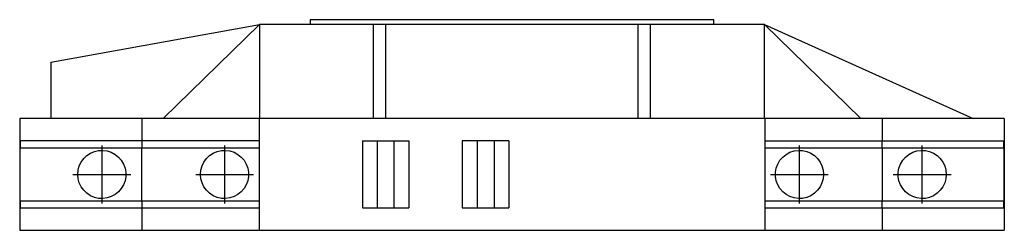
# Model space of a CAD drawing. Extents: x -1.73 to 1.73, y -0.39 to 0.35.
import ezdxf

# ---------------------------------------------------------------- set-up
doc = ezdxf.new("R2010")
doc.units = 0
doc.header["$MEASUREMENT"] = 0
doc.linetypes.add('CENTER2', pattern=[28.575, 19.05, -3.175, 3.175, -3.175])
doc.layers.add('TRDETAIL3', color=7, linetype='CONTINUOUS')
doc.layers.add('TRMODEL1', color=7, linetype='CONTINUOUS')

msp = doc.modelspace()

# ---------------------------------------------------------------- linework, layer by layer
at = {"layer": 'TRDETAIL3', "color": 4, "linetype": 'CENTER2'}
for p, q in [((-1.437598, -0.094026), (-1.437598, -0.296447)), ((-1.00748, -0.094026), (-1.00748, -0.296447)), ((1.00748, -0.296447), (1.00748, -0.094026)), ((1.437598, -0.296447), (1.437598, -0.094026)), ((-1.538809, -0.195236), (-1.336388, -0.195236)), ((-1.108691, -0.195236), (-0.90627, -0.195236)), ((0.90627, -0.195236), (1.108691, -0.195236)), ((1.336388, -0.195236), (1.538809, -0.195236))]:
    msp.add_line(p, q, dxfattribs=at)
at = {"layer": 'TRMODEL1', "color": 7, "linetype": 'CONTINUOUS'}
for p, q in [((0.707986, 0.346087), (-0.707986, 0.346087)), ((-0.707986, 0.346087), (-0.707986, 0.329606)), ((0.707986, 0.329606), (0.707986, 0.346087)), ((-1.616823, 0.197764), (-0.884982, 0.329606)), ((-1.222386, 0), (-0.884982, 0.329606)), ((-0.884982, 0.329606), (-0.884982, 0)), ((-0.485877, 0.329606), (-0.884982, 0.329606)), ((-0.442491, 0.329606), (-0.485877, 0.329606)), ((-0.485877, 0), (-0.485877, 0.329606)), ((-0.442491, 0), (-0.442491, 0.329606)), ((0.442491, 0.329606), (-0.442491, 0.329606)), ((0.485877, 0.329606), (0.442491, 0.329606)), ((0.442491, 0), (0.442491, 0.329606)), ((0.485877, 0), (0.485877, 0.329606)), ((0.884982, 0.329606), (0.485877, 0.329606)), ((1.222386, 0), (0.884982, 0.329606)), ((0.884982, 0), (0.884982, 0.329606)), ((0.884982, 0.329606), (1.616823, 0)), ((-1.616823, 0.197764), (-1.616823, 0)), ((-1.297244, 0), (-1.725591, 0)), ((-1.725591, 0), (-1.725591, -0.390472)), ((-0.886221, 0), (-1.297244, 0)), ((-1.297244, 0), (-1.297244, -0.078094)), ((-0.839235, 0), (-0.886221, 0)), ((-0.886221, 0), (-0.886221, -0.390472)), ((-0.485877, 0), (-0.839235, 0)), ((-0.442491, 0), (-0.485877, 0)), ((0.442491, 0), (-0.442491, 0)), ((0.485877, 0), (0.442491, 0)), ((0.839235, 0), (0.485877, 0)), ((0.886221, 0), (0.839235, 0)), ((1.297244, 0), (0.886221, 0)), ((0.886221, 0), (0.886221, -0.390472)), ((1.725591, 0), (1.297244, 0)), ((1.297244, 0), (1.297244, -0.078094)), ((1.725591, 0), (1.725591, -0.390472)), ((-1.677091, -0.078094), (-1.723857, -0.078094)), ((-1.723857, -0.078094), (-1.723857, -0.101523)), ((-1.723857, -0.101523), (-1.677091, -0.101523)), ((-1.72382, -0.28895), (-1.72382, -0.101523)), ((-1.297281, -0.078094), (-1.677091, -0.078094)), ((-1.677091, -0.101523), (-1.297281, -0.101523)), ((-1.250401, -0.078094), (-1.297281, -0.078094)), ((-1.297281, -0.078094), (-1.297281, -0.101523)), ((-1.297281, -0.101523), (-1.250401, -0.101523)), ((-1.297201, -0.28895), (-1.297201, -0.101523)), ((-0.886517, -0.078094), (-1.250401, -0.078094)), ((-1.250401, -0.101523), (-0.886517, -0.101523)), ((-0.886517, -0.078094), (-0.886517, -0.101523)), ((-0.524263, -0.078094), (-0.473105, -0.078094)), ((-0.524263, -0.078094), (-0.524263, -0.312378)), ((-0.473105, -0.078094), (-0.414085, -0.078094)), ((-0.473105, -0.078094), (-0.473105, -0.312378)), ((-0.414085, -0.078094), (-0.361684, -0.078094)), ((-0.414085, -0.078094), (-0.414085, -0.312378)), ((-0.361684, -0.078094), (-0.361684, -0.312378)), ((-0.174247, -0.078094), (-0.174247, -0.312378)), ((-0.121846, -0.078094), (-0.174247, -0.078094)), ((-0.121846, -0.078094), (-0.121846, -0.312378)), ((-0.062826, -0.078094), (-0.121846, -0.078094)), ((-0.062826, -0.078094), (-0.062826, -0.312378)), ((-0.011668, -0.078094), (-0.062826, -0.078094)), ((-0.011668, -0.078094), (-0.011668, -0.312378)), ((0.886517, -0.078094), (0.886517, -0.101523)), ((0.886517, -0.078094), (1.250401, -0.078094)), ((0.886517, -0.101523), (1.250401, -0.101523)), ((1.250401, -0.078094), (1.297281, -0.078094)), ((1.250401, -0.101523), (1.297281, -0.101523)), ((1.297201, -0.101523), (1.297201, -0.28895)), ((1.297281, -0.078094), (1.677091, -0.078094)), ((1.297281, -0.101523), (1.297281, -0.078094)), ((1.297281, -0.101523), (1.677091, -0.101523)), ((1.677091, -0.078094), (1.723857, -0.078094)), ((1.677091, -0.101523), (1.723857, -0.101523)), ((1.72382, -0.101523), (1.72382, -0.28895)), ((1.723857, -0.101523), (1.723857, -0.078094)), ((-1.501114, -0.139744), (-1.490185, -0.129295)), ((-1.490185, -0.129295), (-1.477565, -0.120965)), ((-1.477565, -0.120965), (-1.463662, -0.115022)), ((-1.463662, -0.115022), (-1.44892, -0.111657)), ((-1.44892, -0.111657), (-1.433814, -0.110979)), ((-1.433814, -0.110979), (-1.418831, -0.113009)), ((-1.418831, -0.113009), (-1.40445, -0.117681)), ((-1.40445, -0.117681), (-1.391135, -0.124847)), ((-1.391135, -0.124847), (-1.379313, -0.134274)), ((-1.379313, -0.134274), (-1.369364, -0.145661)), ((-1.070996, -0.139744), (-1.060067, -0.129295)), ((-1.060067, -0.129295), (-1.047447, -0.120965)), ((-1.047447, -0.120965), (-1.033543, -0.115022)), ((-1.033543, -0.115022), (-1.018802, -0.111657)), ((-1.018802, -0.111657), (-1.003696, -0.110979)), ((-1.003696, -0.110979), (-0.988712, -0.113009)), ((-0.988712, -0.113009), (-0.974332, -0.117681)), ((-0.974332, -0.117681), (-0.961017, -0.124847)), ((-0.961017, -0.124847), (-0.949195, -0.134274)), ((-0.949195, -0.134274), (-0.939246, -0.145661)), ((0.939246, -0.145661), (0.949195, -0.134274)), ((0.949195, -0.134274), (0.961017, -0.124847)), ((0.961017, -0.124847), (0.974332, -0.117681)), ((0.974332, -0.117681), (0.988712, -0.113009)), ((0.988712, -0.113009), (1.003696, -0.110979)), ((1.003696, -0.110979), (1.018802, -0.111657)), ((1.018802, -0.111657), (1.033543, -0.115022)), ((1.033543, -0.115022), (1.047447, -0.120965)), ((1.047447, -0.120965), (1.060067, -0.129295)), ((1.060067, -0.129295), (1.070996, -0.139744)), ((1.369364, -0.145661), (1.379313, -0.134274)), ((1.379313, -0.134274), (1.391135, -0.124847)), ((1.391135, -0.124847), (1.40445, -0.117681)), ((1.40445, -0.117681), (1.418831, -0.113009)), ((1.418831, -0.113009), (1.433814, -0.110979)), ((1.433814, -0.110979), (1.44892, -0.111657)), ((1.44892, -0.111657), (1.463662, -0.115022)), ((1.463662, -0.115022), (1.477565, -0.120965)), ((1.477565, -0.120965), (1.490185, -0.129295)), ((1.490185, -0.129295), (1.501114, -0.139744)), ((-1.520585, -0.180176), (-1.516562, -0.165601)), ((-1.516562, -0.165601), (-1.510002, -0.151977)), ((-1.510002, -0.151977), (-1.501114, -0.139744)), ((-1.369364, -0.145661), (-1.361609, -0.158642)), ((-1.361609, -0.158642), (-1.356296, -0.172798)), ((-1.090467, -0.180176), (-1.086444, -0.165601)), ((-1.086444, -0.165601), (-1.079884, -0.151977)), ((-1.079884, -0.151977), (-1.070996, -0.139744)), ((-0.939246, -0.145661), (-0.931491, -0.158642)), ((-0.931491, -0.158642), (-0.926178, -0.172798)), ((0.926178, -0.172798), (0.931491, -0.158642)), ((0.931491, -0.158642), (0.939246, -0.145661)), ((1.070996, -0.139744), (1.079884, -0.151977)), ((1.079884, -0.151977), (1.086444, -0.165601)), ((1.086444, -0.165601), (1.090467, -0.180176)), ((1.356296, -0.172798), (1.361609, -0.158642)), ((1.361609, -0.158642), (1.369364, -0.145661)), ((1.501114, -0.139744), (1.510002, -0.151977)), ((1.510002, -0.151977), (1.516562, -0.165601)), ((1.516562, -0.165601), (1.520585, -0.180176)), ((-1.52194, -0.195236), (-1.520585, -0.180176)), ((-1.520585, -0.210296), (-1.52194, -0.195236)), ((-1.356296, -0.172798), (-1.353596, -0.187676)), ((-1.353596, -0.202797), (-1.356296, -0.217674)), ((-1.353596, -0.187676), (-1.353596, -0.202797)), ((-1.091822, -0.195236), (-1.090467, -0.180176)), ((-1.090467, -0.210296), (-1.091822, -0.195236)), ((-0.926178, -0.172798), (-0.923478, -0.187676)), ((-0.923478, -0.202797), (-0.926178, -0.217674)), ((-0.923478, -0.187676), (-0.923478, -0.202797)), ((0.923478, -0.187676), (0.926178, -0.172798)), ((0.923478, -0.202797), (0.923478, -0.187676)), ((0.926178, -0.217674), (0.923478, -0.202797)), ((1.090467, -0.180176), (1.091822, -0.195236)), ((1.091822, -0.195236), (1.090467, -0.210296)), ((1.353596, -0.187676), (1.356296, -0.172798)), ((1.353596, -0.202797), (1.353596, -0.187676)), ((1.356296, -0.217674), (1.353596, -0.202797)), ((1.520585, -0.180176), (1.52194, -0.195236)), ((1.52194, -0.195236), (1.520585, -0.210296)), ((-1.516562, -0.224872), (-1.520585, -0.210296)), ((-1.510002, -0.238495), (-1.516562, -0.224872)), ((-1.501114, -0.250728), (-1.510002, -0.238495)), ((-1.361609, -0.231831), (-1.369364, -0.244811)), ((-1.356296, -0.217674), (-1.361609, -0.231831)), ((-1.086444, -0.224872), (-1.090467, -0.210296)), ((-1.079884, -0.238495), (-1.086444, -0.224872)), ((-1.070996, -0.250728), (-1.079884, -0.238495)), ((-0.931491, -0.231831), (-0.939246, -0.244811)), ((-0.926178, -0.217674), (-0.931491, -0.231831)), ((0.931491, -0.231831), (0.926178, -0.217674)), ((0.939246, -0.244811), (0.931491, -0.231831)), ((1.079884, -0.238495), (1.070996, -0.250728)), ((1.086444, -0.224872), (1.079884, -0.238495)), ((1.090467, -0.210296), (1.086444, -0.224872)), ((1.361609, -0.231831), (1.356296, -0.217674)), ((1.369364, -0.244811), (1.361609, -0.231831)), ((1.510002, -0.238495), (1.501114, -0.250728)), ((1.516562, -0.224872), (1.510002, -0.238495)), ((1.520585, -0.210296), (1.516562, -0.224872)), ((-1.490185, -0.261177), (-1.501114, -0.250728)), ((-1.477565, -0.269507), (-1.490185, -0.261177)), ((-1.463662, -0.27545), (-1.477565, -0.269507)), ((-1.44892, -0.278815), (-1.463662, -0.27545)), ((-1.40445, -0.272791), (-1.418831, -0.277464)), ((-1.391135, -0.265626), (-1.40445, -0.272791)), ((-1.379313, -0.256198), (-1.391135, -0.265626)), ((-1.369364, -0.244811), (-1.379313, -0.256198)), ((-1.060067, -0.261177), (-1.070996, -0.250728)), ((-1.047447, -0.269507), (-1.060067, -0.261177)), ((-1.033543, -0.27545), (-1.047447, -0.269507)), ((-1.018802, -0.278815), (-1.033543, -0.27545)), ((-0.974332, -0.272791), (-0.988712, -0.277464)), ((-0.961017, -0.265626), (-0.974332, -0.272791)), ((-0.949195, -0.256198), (-0.961017, -0.265626)), ((-0.939246, -0.244811), (-0.949195, -0.256198)), ((0.949195, -0.256198), (0.939246, -0.244811)), ((0.961017, -0.265626), (0.949195, -0.256198)), ((0.974332, -0.272791), (0.961017, -0.265626)), ((0.988712, -0.277464), (0.974332, -0.272791)), ((1.033543, -0.27545), (1.018802, -0.278815)), ((1.047447, -0.269507), (1.033543, -0.27545)), ((1.060067, -0.261177), (1.047447, -0.269507)), ((1.070996, -0.250728), (1.060067, -0.261177)), ((1.379313, -0.256198), (1.369364, -0.244811)), ((1.391135, -0.265626), (1.379313, -0.256198)), ((1.40445, -0.272791), (1.391135, -0.265626)), ((1.418831, -0.277464), (1.40445, -0.272791)), ((1.463662, -0.27545), (1.44892, -0.278815)), ((1.477565, -0.269507), (1.463662, -0.27545)), ((1.490185, -0.261177), (1.477565, -0.269507)), ((1.501114, -0.250728), (1.490185, -0.261177)), ((-1.677091, -0.28895), (-1.723857, -0.28895)), ((-1.723857, -0.28895), (-1.723857, -0.312378)), ((-1.297281, -0.28895), (-1.677091, -0.28895)), ((-1.433814, -0.279493), (-1.44892, -0.278815)), ((-1.418831, -0.277464), (-1.433814, -0.279493)), ((-1.250401, -0.28895), (-1.297281, -0.28895)), ((-1.297281, -0.28895), (-1.297281, -0.312378)), ((-0.886517, -0.28895), (-1.250401, -0.28895)), ((-1.003696, -0.279493), (-1.018802, -0.278815)), ((-0.988712, -0.277464), (-1.003696, -0.279493)), ((-0.886517, -0.28895), (-0.886517, -0.312378)), ((1.250401, -0.28895), (0.886517, -0.28895)), ((0.886517, -0.28895), (0.886517, -0.312378)), ((1.003696, -0.279493), (0.988712, -0.277464)), ((1.018802, -0.278815), (1.003696, -0.279493)), ((1.297281, -0.28895), (1.250401, -0.28895)), ((1.677091, -0.28895), (1.297281, -0.28895)), ((1.297281, -0.312378), (1.297281, -0.28895)), ((1.433814, -0.279493), (1.418831, -0.277464)), ((1.44892, -0.278815), (1.433814, -0.279493)), ((1.723857, -0.28895), (1.677091, -0.28895)), ((1.723857, -0.312378), (1.723857, -0.28895)), ((-1.723857, -0.312378), (-1.677091, -0.312378)), ((-1.677091, -0.312378), (-1.297281, -0.312378)), ((-1.297281, -0.312378), (-1.250401, -0.312378)), ((-1.297244, -0.312378), (-1.297244, -0.390472)), ((-1.250401, -0.312378), (-0.886517, -0.312378)), ((-0.524263, -0.312378), (-0.473105, -0.312378)), ((-0.473105, -0.312378), (-0.414085, -0.312378)), ((-0.414085, -0.312378), (-0.361684, -0.312378)), ((-0.174247, -0.312378), (-0.121846, -0.312378)), ((-0.121846, -0.312378), (-0.062826, -0.312378)), ((-0.062826, -0.312378), (-0.011668, -0.312378)), ((0.886517, -0.312378), (1.250401, -0.312378)), ((1.250401, -0.312378), (1.297281, -0.312378)), ((1.297244, -0.312378), (1.297244, -0.390472)), ((1.297281, -0.312378), (1.677091, -0.312378)), ((1.677091, -0.312378), (1.723857, -0.312378)), ((-1.725591, -0.390472), (-1.297244, -0.390472)), ((-1.297244, -0.390472), (-0.886221, -0.390472)), ((-0.886221, -0.390472), (-0.839235, -0.390472)), ((-0.839235, -0.390472), (0.839235, -0.390472)), ((0.839235, -0.390472), (0.886221, -0.390472)), ((0.886221, -0.390472), (1.297244, -0.390472)), ((1.297244, -0.390472), (1.725591, -0.390472)), ((1.675319, -0.390472), (1.691256, -0.390472))]:
    msp.add_line(p, q, dxfattribs=at)

doc.saveas('drawing.dxf')
